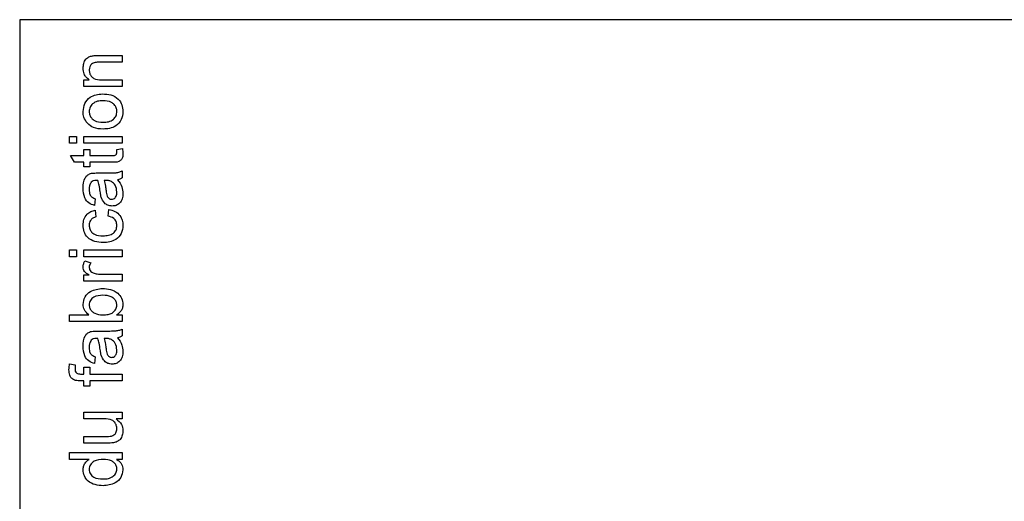
# Model space of a CAD drawing. Units: millimetres. Extents: x -459 to 679, y -500 to 819.
# Drawn here: x 515 to 539, y 20 to 32 of the extents above; entities that cross this region are included whole.
import ezdxf

# ---------------------------------------------------------------- set-up
doc = ezdxf.new("R2010")
doc.units = ezdxf.units.MM

msp = doc.modelspace()

# ---------------------------------------------------------------- linework, layer by layer
at = {"color": 7, "linetype": 'Continuous', "lineweight": 25}
for p, q in [((585.388, 32.127), (515.388, 32.127)), ((515.388, 32.127), (515.388, -2.873)), ((517.314, 31.256), (517.888, 31.256)), ((517.888, 31.256), (517.888, 31.091)), ((517.888, 31.091), (517.328, 31.091)), ((516.95, 30.663), (517.081, 30.663)), ((516.95, 30.498), (516.95, 30.663)), ((517.888, 30.498), (516.95, 30.498)), ((517.385, 30.663), (517.888, 30.663)), ((517.888, 30.663), (517.888, 30.498)), ((516.604, 29.115), (516.604, 29.28)), ((516.604, 29.28), (516.769, 29.28)), ((516.769, 29.28), (516.769, 29.115)), ((516.95, 29.115), (516.95, 29.28)), ((516.95, 29.28), (517.888, 29.28)), ((517.888, 29.28), (517.888, 29.115)), ((516.769, 29.115), (516.604, 29.115)), ((517.888, 29.115), (516.95, 29.115)), ((516.628, 28.819), (516.95, 28.819)), ((516.721, 28.654), (516.628, 28.819)), ((516.95, 28.967), (517.098, 28.967)), ((516.95, 28.819), (516.95, 28.967)), ((517.098, 28.967), (517.098, 28.819)), ((517.098, 28.819), (517.631, 28.819)), ((517.753, 28.967), (517.891, 28.984)), ((516.95, 28.654), (516.721, 28.654)), ((516.95, 28.539), (516.95, 28.654)), ((517.098, 28.654), (517.098, 28.539)), ((517.625, 28.654), (517.098, 28.654)), ((517.098, 28.539), (516.95, 28.539)), ((517.28, 28.391), (517.481, 28.391)), ((517.888, 28.44), (517.888, 28.276)), ((517.492, 28.209), (517.444, 28.21)), ((517.23, 27.765), (517.213, 27.601)), ((517.23, 27.486), (517.246, 27.321)), ((517.543, 27.337), (517.559, 27.502)), ((516.604, 26.35), (516.604, 26.514)), ((516.604, 26.514), (516.769, 26.514)), ((516.769, 26.514), (516.769, 26.35)), ((516.95, 26.35), (516.95, 26.514)), ((516.95, 26.514), (517.888, 26.514)), ((517.888, 26.514), (517.888, 26.35)), ((516.769, 26.35), (516.604, 26.35)), ((517.888, 26.35), (516.95, 26.35)), ((516.977, 26.251), (517.12, 26.199)), ((517.39, 25.921), (517.888, 25.921)), ((517.888, 25.921), (517.888, 25.757)), ((516.95, 25.905), (517.081, 25.905)), ((516.95, 25.757), (516.95, 25.905)), ((517.888, 25.757), (516.95, 25.757)), ((516.604, 24.934), (517.077, 24.934)), ((516.604, 24.769), (516.604, 24.934)), ((517.888, 24.769), (516.604, 24.769)), ((517.748, 24.934), (517.888, 24.934)), ((517.888, 24.934), (517.888, 24.769)), ((517.28, 24.539), (517.481, 24.539)), ((517.888, 24.588), (517.888, 24.423)), ((517.492, 24.357), (517.444, 24.357)), ((517.23, 23.913), (517.213, 23.748)), ((516.604, 23.737), (516.744, 23.714)), ((516.95, 23.656), (517.098, 23.656)), ((516.95, 23.491), (516.95, 23.656)), ((517.098, 23.656), (517.098, 23.491)), ((516.95, 23.327), (516.854, 23.327)), ((516.87, 23.491), (516.95, 23.491)), ((516.95, 23.195), (516.95, 23.327)), ((517.098, 23.491), (517.888, 23.491)), ((517.888, 23.327), (517.098, 23.327)), ((517.098, 23.327), (517.098, 23.195)), ((517.888, 23.491), (517.888, 23.327)), ((517.098, 23.195), (516.95, 23.195)), ((516.95, 22.563), (517.888, 22.563)), ((516.95, 22.398), (516.95, 22.563)), ((517.888, 22.563), (517.888, 22.398)), ((517.443, 22.398), (516.95, 22.398)), ((517.888, 22.398), (517.735, 22.398)), ((516.95, 21.97), (517.46, 21.97)), ((516.95, 21.806), (516.95, 21.97)), ((517.528, 21.806), (516.95, 21.806)), ((516.604, 21.41), (516.604, 21.575)), ((516.604, 21.575), (517.888, 21.575)), ((517.079, 21.41), (516.604, 21.41)), ((517.888, 21.41), (517.747, 21.41)), ((517.888, 21.575), (517.888, 21.41))]:
    msp.add_line(p, q, dxfattribs=at)
for points, knots in [([(516.933, 30.949), (516.937, 30.987), (516.943, 31.064), (516.992, 31.162), (517.073, 31.224), (517.131, 31.24), (517.16, 31.247)], [0, 0, 0, 0, 0.280267, 0.560034, 0.779616, 1, 1, 1, 1]), ([(517.16, 31.247), (517.189, 31.25), (517.24, 31.256), (517.292, 31.256), (517.314, 31.256)], [0, 0, 0, 0, 0.559791, 1, 1, 1, 1]), ([(517.081, 30.663), (517.056, 30.682), (517.006, 30.721), (516.945, 30.818), (516.938, 30.899), (516.933, 30.949)], [0, 0, 0, 0, 0.280554, 0.560815, 1, 1, 1, 1]), ([(517.328, 31.091), (517.295, 31.091), (517.229, 31.09), (517.138, 31.056), (517.088, 30.981), (517.084, 30.929), (517.082, 30.903)], [0, 0, 0, 0, 0.281676, 0.559762, 0.779512, 1, 1, 1, 1]), ([(517.082, 30.903), (517.084, 30.875), (517.089, 30.821), (517.128, 30.746), (517.223, 30.667), (517.318, 30.665), (517.385, 30.663)], [0, 0, 0, 0, 0.1872193, 0.3743113, 0.5605047, 1, 1, 1, 1]), ([(516.933, 29.89), (516.941, 29.957), (516.956, 30.092), (517.087, 30.239), (517.248, 30.309), (517.353, 30.314), (517.406, 30.317)], [0, 0, 0, 0, 0.279582, 0.558636, 0.779009, 1, 1, 1, 1]), ([(517.406, 30.317), (517.476, 30.315), (517.615, 30.31), (517.791, 30.21), (517.888, 30.054), (517.899, 29.944), (517.905, 29.89)], [0, 0, 0, 0, 0.281033, 0.559513, 0.779602, 1, 1, 1, 1]), ([(517.414, 30.153), (517.369, 30.151), (517.28, 30.147), (517.166, 30.089), (517.093, 29.995), (517.085, 29.925), (517.082, 29.89)], [0, 0, 0, 0, 0.28106, 0.560298, 0.780174, 1, 1, 1, 1]), ([(517.757, 29.89), (517.754, 29.92), (517.749, 29.981), (517.698, 30.06), (517.591, 30.142), (517.487, 30.148), (517.414, 30.153)], [0, 0, 0, 0, 0.187047, 0.37395, 0.56099, 1, 1, 1, 1]), ([(517.037, 29.602), (517.003, 29.651), (516.942, 29.738), (516.936, 29.843), (516.933, 29.89)], [0, 0, 0, 0, 0.559033, 1, 1, 1, 1]), ([(517.082, 29.89), (517.084, 29.86), (517.09, 29.799), (517.138, 29.721), (517.243, 29.637), (517.346, 29.631), (517.419, 29.626)], [0, 0, 0, 0, 0.1870988, 0.3740132, 0.5610866, 1, 1, 1, 1]), ([(517.905, 29.89), (517.898, 29.821), (517.883, 29.683), (517.747, 29.534), (517.581, 29.469), (517.473, 29.464), (517.419, 29.461)], [0, 0, 0, 0, 0.279606, 0.558405, 0.778874, 1, 1, 1, 1]), ([(517.419, 29.626), (517.464, 29.628), (517.554, 29.632), (517.671, 29.687), (517.745, 29.783), (517.753, 29.854), (517.757, 29.89)], [0, 0, 0, 0, 0.281144, 0.560378, 0.780148, 1, 1, 1, 1]), ([(517.419, 29.461), (517.339, 29.465), (517.195, 29.471), (517.085, 29.562), (517.037, 29.602)], [0, 0, 0, 0, 0.5609635, 1, 1, 1, 1]), ([(517.905, 28.868), (517.904, 28.842), (517.902, 28.79), (517.872, 28.716), (517.778, 28.645), (517.688, 28.65), (517.625, 28.654)], [0, 0, 0, 0, 0.187412, 0.373737, 0.559397, 1, 1, 1, 1]), ([(517.631, 28.819), (517.661, 28.817), (517.7, 28.814), (517.738, 28.84), (517.755, 28.865), (517.756, 28.888), (517.757, 28.903)], [0, 0, 0, 0, 0.4997115, 0.6253228, 0.7504892, 1, 1, 1, 1]), ([(517.757, 28.903), (517.756, 28.915), (517.756, 28.936), (517.753, 28.958), (517.753, 28.967)], [0, 0, 0, 0, 0.559965, 1, 1, 1, 1]), ([(517.891, 28.984), (517.895, 28.962), (517.903, 28.924), (517.904, 28.885), (517.905, 28.868)], [0, 0, 0, 0, 0.5600783, 1, 1, 1, 1]), ([(516.933, 28.026), (516.938, 28.112), (516.944, 28.231), (517.043, 28.354), (517.107, 28.373), (517.139, 28.383)], [0, 0, 0, 0, 0.559253, 0.779195, 1, 1, 1, 1]), ([(517.139, 28.383), (517.165, 28.386), (517.212, 28.391), (517.259, 28.391), (517.28, 28.391)], [0, 0, 0, 0, 0.559817, 1, 1, 1, 1]), ([(517.481, 28.391), (517.528, 28.391), (517.605, 28.392), (517.713, 28.395), (517.804, 28.405), (517.86, 28.429), (517.888, 28.44)], [0, 0, 0, 0, 0.340206, 0.560339, 0.780183, 1, 1, 1, 1]), ([(517.131, 28.167), (517.114, 28.138), (517.083, 28.085), (517.082, 28.023), (517.082, 27.996)], [0, 0, 0, 0, 0.557871, 1, 1, 1, 1]), ([(517.257, 28.21), (517.231, 28.209), (517.184, 28.208), (517.147, 28.18), (517.131, 28.167)], [0, 0, 0, 0, 0.56193, 1, 1, 1, 1]), ([(517.296, 28.209), (517.288, 28.209), (517.276, 28.21), (517.263, 28.21), (517.257, 28.21)], [0, 0, 0, 0, 0.560023, 1, 1, 1, 1]), ([(517.35, 27.938), (517.343, 27.989), (517.332, 28.081), (517.307, 28.17), (517.296, 28.209)], [0, 0, 0, 0, 0.560177, 1, 1, 1, 1]), ([(517.444, 28.21), (517.457, 28.164), (517.479, 28.083), (517.49, 27.999), (517.495, 27.962)], [0, 0, 0, 0, 0.55976, 1, 1, 1, 1]), ([(517.622, 28.185), (517.598, 28.193), (517.556, 28.208), (517.511, 28.209), (517.492, 28.209)], [0, 0, 0, 0, 0.558978, 1, 1, 1, 1]), ([(517.757, 27.929), (517.749, 27.987), (517.737, 28.09), (517.657, 28.156), (517.622, 28.185)], [0, 0, 0, 0, 0.559758, 1, 1, 1, 1]), ([(517.888, 28.276), (517.868, 28.263), (517.833, 28.239), (517.791, 28.23), (517.773, 28.226)], [0, 0, 0, 0, 0.559697, 1, 1, 1, 1]), ([(517.773, 28.226), (517.815, 28.17), (517.889, 28.07), (517.9, 27.946), (517.905, 27.891)], [0, 0, 0, 0, 0.560015, 1, 1, 1, 1]), ([(517.213, 27.601), (517.162, 27.616), (517.06, 27.646), (516.947, 27.808), (516.938, 27.943), (516.933, 28.026)], [0, 0, 0, 0, 0.280402, 0.559314, 1, 1, 1, 1]), ([(517.082, 27.996), (517.082, 27.968), (517.084, 27.912), (517.109, 27.835), (517.167, 27.787), (517.209, 27.773), (517.23, 27.765)], [0, 0, 0, 0, 0.280855, 0.559751, 0.7795, 1, 1, 1, 1]), ([(517.373, 27.802), (517.368, 27.828), (517.358, 27.872), (517.352, 27.918), (517.35, 27.938)], [0, 0, 0, 0, 0.559918, 1, 1, 1, 1]), ([(517.495, 27.962), (517.5, 27.915), (517.506, 27.857), (517.539, 27.794), (517.564, 27.769), (517.595, 27.752), (517.619, 27.75), (517.63, 27.749)], [0, 0, 0, 0, 0.5002798, 0.6253263, 0.7502693, 0.875147, 1, 1, 1, 1]), ([(517.63, 27.749), (517.646, 27.751), (517.677, 27.754), (517.714, 27.783), (517.751, 27.84), (517.754, 27.892), (517.757, 27.929)], [0, 0, 0, 0, 0.186551, 0.373347, 0.56059, 1, 1, 1, 1]), ([(517.905, 27.891), (517.902, 27.848), (517.898, 27.763), (517.835, 27.656), (517.741, 27.593), (517.673, 27.587), (517.64, 27.584)], [0, 0, 0, 0, 0.2808428, 0.5597592, 0.7797307, 1, 1, 1, 1]), ([(517.64, 27.584), (517.605, 27.588), (517.536, 27.595), (517.428, 27.667), (517.394, 27.751), (517.373, 27.802)], [0, 0, 0, 0, 0.280471, 0.560994, 1, 1, 1, 1]), ([(516.933, 27.116), (516.937, 27.165), (516.943, 27.262), (517.016, 27.382), (517.119, 27.457), (517.193, 27.476), (517.23, 27.486)], [0, 0, 0, 0, 0.2802671, 0.5594386, 0.7795347, 1, 1, 1, 1]), ([(517.559, 27.502), (517.611, 27.49), (517.715, 27.466), (517.831, 27.365), (517.896, 27.242), (517.902, 27.159), (517.905, 27.117)], [0, 0, 0, 0, 0.280176, 0.559512, 0.779603, 1, 1, 1, 1]), ([(517.423, 26.695), (517.354, 26.699), (517.219, 26.708), (517.043, 26.801), (516.949, 26.956), (516.939, 27.063), (516.933, 27.116)], [0, 0, 0, 0, 0.28085, 0.559657, 0.779528, 1, 1, 1, 1]), ([(517.246, 27.321), (517.221, 27.313), (517.17, 27.296), (517.115, 27.243), (517.086, 27.18), (517.083, 27.138), (517.082, 27.117)], [0, 0, 0, 0, 0.280244, 0.559502, 0.779653, 1, 1, 1, 1]), ([(517.082, 27.117), (517.084, 27.087), (517.089, 27.027), (517.137, 26.948), (517.243, 26.868), (517.346, 26.863), (517.418, 26.86)], [0, 0, 0, 0, 0.1870714, 0.3739017, 0.5607201, 1, 1, 1, 1]), ([(517.418, 26.86), (517.463, 26.862), (517.552, 26.865), (517.671, 26.912), (517.746, 27.005), (517.753, 27.076), (517.757, 27.111)], [0, 0, 0, 0, 0.281279, 0.560534, 0.780106, 1, 1, 1, 1]), ([(517.905, 27.117), (517.898, 27.048), (517.883, 26.912), (517.746, 26.766), (517.582, 26.703), (517.476, 26.698), (517.423, 26.695)], [0, 0, 0, 0, 0.279595, 0.558341, 0.778834, 1, 1, 1, 1]), ([(517.757, 27.111), (517.754, 27.143), (517.747, 27.207), (517.675, 27.306), (517.593, 27.325), (517.543, 27.337)], [0, 0, 0, 0, 0.280899, 0.560906, 1, 1, 1, 1]), ([(516.933, 26.097), (516.936, 26.127), (516.942, 26.181), (516.966, 26.229), (516.977, 26.251)], [0, 0, 0, 0, 0.559546, 1, 1, 1, 1]), ([(517.12, 26.199), (517.108, 26.18), (517.087, 26.147), (517.083, 26.108), (517.082, 26.09)], [0, 0, 0, 0, 0.560194, 1, 1, 1, 1]), ([(517.081, 25.905), (517.039, 25.93), (516.981, 25.964), (516.938, 26.04), (516.935, 26.078), (516.933, 26.097)], [0, 0, 0, 0, 0.55971, 0.779741, 1, 1, 1, 1]), ([(517.082, 26.09), (517.084, 26.072), (517.088, 26.034), (517.13, 25.977), (517.174, 25.959), (517.202, 25.947)], [0, 0, 0, 0, 0.280373, 0.560839, 1, 1, 1, 1]), ([(517.202, 25.947), (517.236, 25.939), (517.298, 25.924), (517.362, 25.922), (517.39, 25.921)], [0, 0, 0, 0, 0.559888, 1, 1, 1, 1]), ([(516.933, 25.186), (516.942, 25.25), (516.959, 25.379), (517.138, 25.547), (517.304, 25.565), (517.405, 25.576)], [0, 0, 0, 0, 0.280303, 0.559831, 1, 1, 1, 1]), ([(517.405, 25.576), (517.472, 25.572), (517.605, 25.566), (517.773, 25.478), (517.885, 25.342), (517.898, 25.237), (517.905, 25.185)], [0, 0, 0, 0, 0.2809584, 0.5603519, 0.7803823, 1, 1, 1, 1]), ([(517.418, 25.411), (517.339, 25.407), (517.221, 25.4), (517.119, 25.304), (517.086, 25.233), (517.083, 25.195), (517.082, 25.176)], [0, 0, 0, 0, 0.4987677, 0.748648, 0.8742992, 1, 1, 1, 1]), ([(517.757, 25.169), (517.753, 25.198), (517.746, 25.256), (517.692, 25.327), (517.587, 25.401), (517.488, 25.407), (517.418, 25.411)], [0, 0, 0, 0, 0.186563, 0.373456, 0.560625, 1, 1, 1, 1]), ([(517.077, 24.934), (517.032, 24.971), (516.952, 25.038), (516.939, 25.141), (516.933, 25.186)], [0, 0, 0, 0, 0.559686, 1, 1, 1, 1]), ([(517.082, 25.176), (517.085, 25.147), (517.092, 25.09), (517.145, 25.02), (517.246, 24.945), (517.344, 24.938), (517.412, 24.934)], [0, 0, 0, 0, 0.186639, 0.373662, 0.560859, 1, 1, 1, 1]), ([(517.412, 24.934), (517.457, 24.934), (517.536, 24.934), (517.609, 24.964), (517.641, 24.977)], [0, 0, 0, 0, 0.5610746, 1, 1, 1, 1]), ([(517.641, 24.977), (517.678, 25.005), (517.742, 25.054), (517.752, 25.134), (517.757, 25.169)], [0, 0, 0, 0, 0.559562, 1, 1, 1, 1]), ([(517.905, 25.185), (517.902, 25.156), (517.898, 25.098), (517.847, 25.003), (517.785, 24.96), (517.748, 24.934)], [0, 0, 0, 0, 0.280383, 0.560561, 1, 1, 1, 1]), ([(516.933, 24.174), (516.938, 24.259), (516.944, 24.379), (517.043, 24.502), (517.107, 24.521), (517.139, 24.531)], [0, 0, 0, 0, 0.559253, 0.779195, 1, 1, 1, 1]), ([(517.139, 24.531), (517.165, 24.533), (517.212, 24.539), (517.259, 24.539), (517.28, 24.539)], [0, 0, 0, 0, 0.559817, 1, 1, 1, 1]), ([(517.481, 24.539), (517.528, 24.539), (517.605, 24.539), (517.713, 24.542), (517.804, 24.553), (517.86, 24.576), (517.888, 24.588)], [0, 0, 0, 0, 0.340206, 0.5603391, 0.7801831, 1, 1, 1, 1]), ([(517.131, 24.315), (517.114, 24.285), (517.083, 24.232), (517.082, 24.171), (517.082, 24.144)], [0, 0, 0, 0, 0.557871, 1, 1, 1, 1]), ([(517.257, 24.357), (517.231, 24.357), (517.184, 24.356), (517.147, 24.327), (517.131, 24.315)], [0, 0, 0, 0, 0.56193, 1, 1, 1, 1]), ([(517.296, 24.357), (517.288, 24.357), (517.276, 24.357), (517.263, 24.357), (517.257, 24.357)], [0, 0, 0, 0, 0.560023, 1, 1, 1, 1]), ([(517.35, 24.085), (517.343, 24.137), (517.332, 24.229), (517.307, 24.318), (517.296, 24.357)], [0, 0, 0, 0, 0.560177, 1, 1, 1, 1]), ([(517.444, 24.357), (517.457, 24.312), (517.479, 24.23), (517.49, 24.147), (517.495, 24.11)], [0, 0, 0, 0, 0.55976, 1, 1, 1, 1]), ([(517.622, 24.332), (517.598, 24.341), (517.556, 24.356), (517.511, 24.356), (517.492, 24.357)], [0, 0, 0, 0, 0.558978, 1, 1, 1, 1]), ([(517.757, 24.077), (517.749, 24.134), (517.737, 24.238), (517.657, 24.303), (517.622, 24.332)], [0, 0, 0, 0, 0.559758, 1, 1, 1, 1]), ([(517.888, 24.423), (517.868, 24.41), (517.833, 24.387), (517.791, 24.378), (517.773, 24.374)], [0, 0, 0, 0, 0.559697, 1, 1, 1, 1]), ([(517.773, 24.374), (517.815, 24.318), (517.889, 24.217), (517.9, 24.093), (517.905, 24.039)], [0, 0, 0, 0, 0.560015, 1, 1, 1, 1]), ([(517.213, 23.748), (517.162, 23.763), (517.06, 23.793), (516.947, 23.956), (516.938, 24.091), (516.933, 24.174)], [0, 0, 0, 0, 0.280402, 0.5593143, 1, 1, 1, 1]), ([(517.082, 24.144), (517.082, 24.116), (517.084, 24.06), (517.109, 23.982), (517.167, 23.935), (517.209, 23.92), (517.23, 23.913)], [0, 0, 0, 0, 0.280855, 0.559751, 0.7795, 1, 1, 1, 1]), ([(517.373, 23.95), (517.368, 23.975), (517.358, 24.02), (517.352, 24.065), (517.35, 24.085)], [0, 0, 0, 0, 0.559918, 1, 1, 1, 1]), ([(517.495, 24.11), (517.5, 24.063), (517.506, 24.004), (517.539, 23.942), (517.564, 23.917), (517.595, 23.9), (517.619, 23.898), (517.63, 23.896)], [0, 0, 0, 0, 0.50028, 0.625326, 0.750269, 0.875147, 1, 1, 1, 1]), ([(517.63, 23.896), (517.646, 23.898), (517.677, 23.902), (517.714, 23.931), (517.751, 23.987), (517.754, 24.04), (517.757, 24.077)], [0, 0, 0, 0, 0.186551, 0.373347, 0.56059, 1, 1, 1, 1]), ([(517.905, 24.039), (517.902, 23.996), (517.898, 23.91), (517.835, 23.804), (517.741, 23.741), (517.673, 23.735), (517.64, 23.732)], [0, 0, 0, 0, 0.2808428, 0.5597592, 0.7797307, 1, 1, 1, 1]), ([(517.64, 23.732), (517.605, 23.735), (517.536, 23.743), (517.428, 23.815), (517.394, 23.899), (517.373, 23.95)], [0, 0, 0, 0, 0.280471, 0.560994, 1, 1, 1, 1]), ([(516.588, 23.591), (516.589, 23.619), (516.591, 23.668), (516.6, 23.716), (516.604, 23.737)], [0, 0, 0, 0, 0.559945, 1, 1, 1, 1]), ([(516.72, 23.344), (516.696, 23.358), (516.647, 23.386), (516.594, 23.475), (516.59, 23.547), (516.588, 23.591)], [0, 0, 0, 0, 0.279512, 0.559659, 1, 1, 1, 1]), ([(516.744, 23.714), (516.742, 23.696), (516.737, 23.666), (516.736, 23.635), (516.736, 23.621)], [0, 0, 0, 0, 0.559924, 1, 1, 1, 1]), ([(516.736, 23.621), (516.736, 23.601), (516.738, 23.56), (516.769, 23.507), (516.823, 23.493), (516.854, 23.492), (516.87, 23.491)], [0, 0, 0, 0, 0.281458, 0.557677, 0.778532, 1, 1, 1, 1]), ([(516.854, 23.327), (516.829, 23.327), (516.783, 23.327), (516.739, 23.339), (516.72, 23.344)], [0, 0, 0, 0, 0.56037, 1, 1, 1, 1]), ([(517.757, 22.157), (517.754, 22.185), (517.748, 22.241), (517.707, 22.317), (517.609, 22.396), (517.511, 22.397), (517.443, 22.398)], [0, 0, 0, 0, 0.187111, 0.374253, 0.560834, 1, 1, 1, 1]), ([(517.735, 22.398), (517.789, 22.357), (517.884, 22.284), (517.898, 22.165), (517.905, 22.113)], [0, 0, 0, 0, 0.5594657, 1, 1, 1, 1]), ([(517.625, 21.98), (517.646, 21.987), (517.689, 22.002), (517.745, 22.064), (517.752, 22.122), (517.757, 22.157)], [0, 0, 0, 0, 0.280897, 0.561318, 1, 1, 1, 1]), ([(517.905, 22.113), (517.901, 22.075), (517.894, 21.998), (517.844, 21.9), (517.764, 21.837), (517.706, 21.822), (517.676, 21.815)], [0, 0, 0, 0, 0.280265, 0.560153, 0.779613, 1, 1, 1, 1]), ([(517.46, 21.97), (517.491, 21.97), (517.546, 21.97), (517.601, 21.977), (517.625, 21.98)], [0, 0, 0, 0, 0.560241, 1, 1, 1, 1]), ([(517.676, 21.815), (517.649, 21.812), (517.6, 21.806), (517.55, 21.806), (517.528, 21.806)], [0, 0, 0, 0, 0.559839, 1, 1, 1, 1]), ([(516.933, 21.157), (516.936, 21.185), (516.94, 21.242), (516.986, 21.336), (517.043, 21.382), (517.079, 21.41)], [0, 0, 0, 0, 0.280521, 0.560862, 1, 1, 1, 1]), ([(517.432, 21.41), (517.35, 21.406), (517.227, 21.4), (517.12, 21.301), (517.086, 21.228), (517.083, 21.188), (517.082, 21.168)], [0, 0, 0, 0, 0.4989652, 0.7486843, 0.8742808, 1, 1, 1, 1]), ([(517.757, 21.174), (517.754, 21.202), (517.748, 21.259), (517.696, 21.329), (517.596, 21.401), (517.5, 21.407), (517.432, 21.41)], [0, 0, 0, 0, 0.1867457, 0.3735756, 0.5605614, 1, 1, 1, 1]), ([(517.747, 21.41), (517.772, 21.395), (517.821, 21.364), (517.89, 21.28), (517.899, 21.204), (517.905, 21.158)], [0, 0, 0, 0, 0.281116, 0.561725, 1, 1, 1, 1]), ([(517.42, 20.768), (517.355, 20.773), (517.224, 20.782), (517.055, 20.863), (516.951, 21.003), (516.939, 21.105), (516.933, 21.157)], [0, 0, 0, 0, 0.280968, 0.560491, 0.780137, 1, 1, 1, 1]), ([(517.082, 21.168), (517.083, 21.148), (517.086, 21.11), (517.117, 21.038), (517.221, 20.943), (517.34, 20.937), (517.42, 20.933)], [0, 0, 0, 0, 0.125746, 0.251378, 0.501048, 1, 1, 1, 1]), ([(517.42, 20.933), (517.463, 20.935), (517.55, 20.938), (517.663, 20.987), (517.742, 21.072), (517.752, 21.14), (517.757, 21.174)], [0, 0, 0, 0, 0.2811674, 0.5607632, 0.7807935, 1, 1, 1, 1]), ([(517.905, 21.158), (517.894, 21.093), (517.873, 20.963), (517.69, 20.797), (517.522, 20.779), (517.42, 20.768)], [0, 0, 0, 0, 0.279601, 0.559898, 1, 1, 1, 1])]:
    msp.add_open_spline(points, degree=3, knots=knots, dxfattribs=at)

doc.saveas('drawing.dxf')
